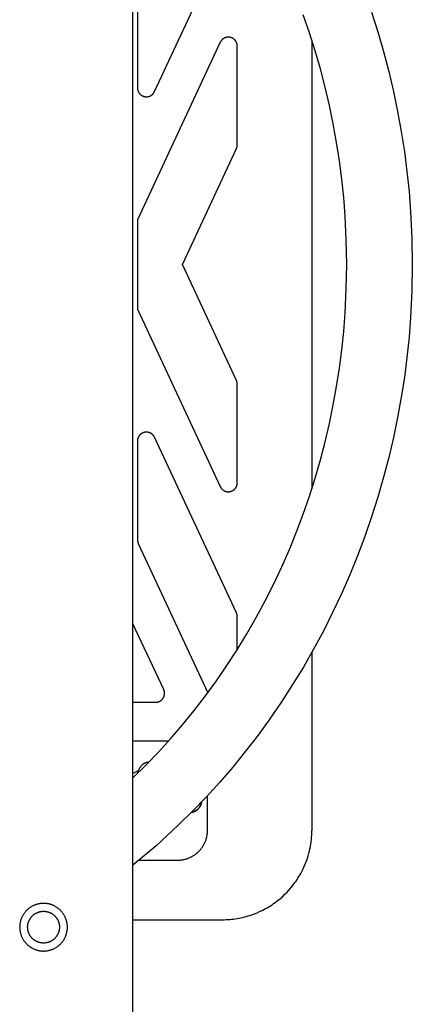
# Model space of a CAD drawing. Units: millimetres. Extents: x -3690 to 10029, y -6378 to 6378.
# Drawn here: x -8 to 124, y -248 to 82 of the extents above; entities that cross this region are included whole.
import ezdxf

# ---------------------------------------------------------------- set-up
doc = ezdxf.new("R2010")
doc.units = ezdxf.units.MM
doc.layers.add('ORG1025AY 2D', color=7, linetype='Continuous', true_color=0x000000)

msp = doc.modelspace()

# ---------------------------------------------------------------- linework, layer by layer
at = {"layer": 'ORG1025AY 2D', "color": 18, "lineweight": -3, "true_color": 0x000000}
for points in [[(30, -1770), (30, 1770)], [(37.22, 58.02), (64.72, 117)], [(31.5, 92.42), (31.5, 59.29)], [(101.7, 0), (101.57, 8.14), (101.17, 16.27), (100.69, 22.47), (100.05, 28.65), (99.25, 34.82), (98.31, 40.97), (97.19, 47.18), (95.91, 53.37), (94.47, 59.52), (92.88, 65.62), (91.11, 71.74), (89.18, 77.81), (87.1, 83.82)], [(110.06, 84.73), (112.16, 78.12), (114.09, 71.45), (115.83, 64.8), (117.39, 58.1), (118.79, 51.36), (120.01, 44.59), (121.04, 37.9), (121.9, 31.19), (122.6, 24.45), (123.12, 17.71), (123.56, 8.86), (123.7, 0)], [(65, 73.31), (65, 73.37), (65, 73.44), (64.99, 73.5), (64.99, 73.56), (64.98, 73.63), (64.98, 73.69), (64.97, 73.75), (64.96, 73.82), (64.95, 73.88), (64.93, 73.94), (64.92, 74), (64.9, 74.07), (64.89, 74.13), (64.87, 74.19), (64.85, 74.25), (64.83, 74.31), (64.81, 74.37), (64.78, 74.43), (64.76, 74.49), (64.73, 74.55), (64.71, 74.6), (64.68, 74.66), (64.65, 74.72), (64.62, 74.77), (64.59, 74.83), (64.55, 74.88), (64.52, 74.94), (64.49, 74.99), (64.45, 75.04), (64.41, 75.09), (64.37, 75.14), (64.33, 75.19), (64.29, 75.24), (64.25, 75.29), (64.21, 75.34), (64.17, 75.38), (64.12, 75.43), (64.08, 75.47), (64.03, 75.52), (63.98, 75.56), (63.94, 75.6), (63.89, 75.64), (63.84, 75.68), (63.79, 75.72), (63.74, 75.75), (63.69, 75.79), (63.63, 75.83), (63.58, 75.86), (63.52, 75.89), (63.47, 75.92), (63.41, 75.95), (63.36, 75.98), (63.3, 76.01), (63.25, 76.04), (63.19, 76.06), (63.13, 76.09), (63.07, 76.11), (63.01, 76.13), (62.95, 76.15), (62.89, 76.17), (62.83, 76.19), (62.77, 76.21), (62.71, 76.22), (62.65, 76.24), (62.59, 76.25), (62.53, 76.26), (62.46, 76.27), (62.4, 76.28), (62.34, 76.29), (62.28, 76.3), (62.21, 76.3), (62.15, 76.31), (62.09, 76.31), (62.02, 76.31), (61.96, 76.31), (61.9, 76.31), (61.83, 76.3), (61.77, 76.3), (61.71, 76.29), (61.64, 76.29), (61.58, 76.28), (61.52, 76.27), (61.46, 76.26), (61.4, 76.25), (61.33, 76.23), (61.27, 76.22), (61.21, 76.2), (61.15, 76.19), (61.09, 76.17), (61.03, 76.15), (60.97, 76.13), (60.91, 76.1), (60.85, 76.08), (60.79, 76.06), (60.74, 76.03), (60.68, 76), (60.62, 75.97), (60.57, 75.94), (60.51, 75.91), (60.46, 75.88), (60.4, 75.85), (60.35, 75.81), (60.3, 75.78), (60.24, 75.74), (60.19, 75.7), (60.14, 75.67), (60.09, 75.63), (60.05, 75.58), (60, 75.54), (59.95, 75.5), (59.9, 75.46), (59.86, 75.41), (59.82, 75.36), (59.77, 75.32), (59.73, 75.27), (59.69, 75.22), (59.65, 75.17), (59.61, 75.12), (59.57, 75.07), (59.54, 75.02), (59.5, 74.97), (59.46, 74.91), (59.43, 74.86), (59.4, 74.8), (59.37, 74.75), (59.34, 74.69), (59.31, 74.63), (59.28, 74.58)], [(59.28, 74.58), (31.5, 15)], [(65, 40.18), (65, 73.31)], [(90, 75.3), (90, -75.3)], [(31.5, 59.29), (31.5, 59.23), (31.5, 59.17), (31.51, 59.1), (31.51, 59.04), (31.52, 58.98), (31.52, 58.91), (31.53, 58.85), (31.54, 58.79), (31.55, 58.73), (31.57, 58.66), (31.58, 58.6), (31.6, 58.54), (31.61, 58.48), (31.63, 58.42), (31.65, 58.36), (31.67, 58.3), (31.69, 58.24), (31.71, 58.18), (31.74, 58.12), (31.76, 58.06), (31.79, 58), (31.82, 57.95), (31.85, 57.89), (31.88, 57.84), (31.91, 57.78), (31.94, 57.73), (31.98, 57.67), (32.01, 57.62), (32.05, 57.57), (32.08, 57.52), (32.12, 57.46), (32.16, 57.41), (32.2, 57.37), (32.24, 57.32), (32.28, 57.27), (32.33, 57.22), (32.37, 57.18), (32.42, 57.13), (32.46, 57.09), (32.51, 57.05), (32.56, 57.01), (32.61, 56.97), (32.66, 56.93), (32.71, 56.89), (32.76, 56.85), (32.81, 56.81), (32.86, 56.78), (32.92, 56.74), (32.97, 56.71), (33.03, 56.68), (33.08, 56.65), (33.14, 56.62), (33.19, 56.59), (33.25, 56.56), (33.31, 56.54), (33.37, 56.51), (33.43, 56.49), (33.49, 56.47), (33.55, 56.45), (33.61, 56.43), (33.67, 56.41), (33.73, 56.39), (33.79, 56.38), (33.85, 56.36), (33.91, 56.35), (33.98, 56.34), (34.04, 56.33), (34.1, 56.32), (34.16, 56.31), (34.23, 56.31), (34.29, 56.3), (34.35, 56.3), (34.42, 56.29), (34.48, 56.29), (34.54, 56.29), (34.61, 56.29), (34.67, 56.3), (34.73, 56.3), (34.8, 56.31), (34.86, 56.31), (34.92, 56.32), (34.98, 56.33), (35.05, 56.34), (35.11, 56.36), (35.17, 56.37), (35.23, 56.38), (35.29, 56.4), (35.36, 56.42), (35.42, 56.44), (35.48, 56.46), (35.54, 56.48), (35.59, 56.5), (35.65, 56.52), (35.71, 56.55), (35.77, 56.57), (35.83, 56.6), (35.88, 56.63), (35.94, 56.66), (35.99, 56.69), (36.05, 56.72), (36.1, 56.76), (36.16, 56.79), (36.21, 56.83), (36.26, 56.86), (36.31, 56.9), (36.36, 56.94), (36.41, 56.98), (36.46, 57.02), (36.51, 57.06), (36.55, 57.11), (36.6, 57.15), (36.64, 57.19), (36.69, 57.24), (36.73, 57.29), (36.77, 57.33), (36.81, 57.38), (36.85, 57.43), (36.89, 57.48), (36.93, 57.53), (36.97, 57.59), (37, 57.64), (37.04, 57.69), (37.07, 57.74), (37.1, 57.8), (37.13, 57.85), (37.16, 57.91), (37.19, 57.97), (37.22, 58.02)], [(64.72, 38.91), (64.75, 38.99), (64.78, 39.06), (64.81, 39.14), (64.84, 39.22), (64.87, 39.3), (64.89, 39.37), (64.91, 39.45), (64.93, 39.53), (64.95, 39.61), (64.96, 39.69), (64.97, 39.77), (64.98, 39.85), (64.99, 39.94), (65, 40.02), (65, 40.1), (65, 40.18)], [(46.57, 0), (64.72, 38.91)], [(31.5, 15), (31.5, 0)], [(123.7, 0), (123.56, -8.86), (123.12, -17.71), (122.6, -24.45), (121.9, -31.19), (121.04, -37.9), (120.01, -44.59), (118.79, -51.36), (117.39, -58.1), (115.83, -64.8), (114.09, -71.45), (112.16, -78.12), (110.06, -84.73), (107.79, -91.29), (105.35, -97.79), (102.73, -104.23), (99.94, -110.59), (96.99, -116.88), (93.86, -123.09), (90.59, -129.18), (87.16, -135.18), (83.57, -141.08), (79.81, -146.88), (75.96, -152.51), (71.95, -158.03), (67.79, -163.44), (63.48, -168.73), (59.11, -173.81), (54.61, -178.76), (49.98, -183.59), (45.21, -188.29), (41.51, -191.76), (37.75, -195.15), (33.91, -198.46), (30, -201.69)], [(30, -172.39), (34.33, -168.12), (38.54, -163.73), (42.64, -159.23), (46.61, -154.61), (50.53, -149.79), (54.32, -144.86), (57.98, -139.82), (61.5, -134.69), (64.93, -129.39), (68.22, -123.99), (71.35, -118.51), (74.35, -112.94), (77.2, -107.26), (79.91, -101.5), (82.46, -95.67), (84.86, -89.77), (87.1, -83.82), (89.18, -77.81), (91.11, -71.74), (92.88, -65.62), (94.47, -59.52), (95.91, -53.37), (97.19, -47.18), (98.31, -40.97), (99.25, -34.82), (100.05, -28.65), (100.69, -22.47), (101.17, -16.27), (101.57, -8.14), (101.7, 0)], [(31.5, 0), (31.5, -15)], [(64.72, -38.91), (46.57, 0)], [(31.5, -15), (59.28, -74.58)], [(65, -40.18), (65, -40.1), (65, -40.02), (64.99, -39.94), (64.98, -39.85), (64.97, -39.77), (64.96, -39.69), (64.95, -39.61), (64.93, -39.53), (64.91, -39.45), (64.89, -39.37), (64.87, -39.3), (64.84, -39.22), (64.81, -39.14), (64.78, -39.06), (64.75, -38.99), (64.72, -38.91)], [(65, -73.31), (65, -40.18)], [(37.22, -58.02), (37.19, -57.97), (37.16, -57.91), (37.13, -57.85), (37.1, -57.8), (37.07, -57.74), (37.04, -57.69), (37, -57.64), (36.97, -57.59), (36.93, -57.53), (36.89, -57.48), (36.85, -57.43), (36.81, -57.38), (36.77, -57.33), (36.73, -57.29), (36.69, -57.24), (36.64, -57.19), (36.6, -57.15), (36.55, -57.11), (36.51, -57.06), (36.46, -57.02), (36.41, -56.98), (36.36, -56.94), (36.31, -56.9), (36.26, -56.86), (36.21, -56.83), (36.16, -56.79), (36.1, -56.76), (36.05, -56.72), (35.99, -56.69), (35.94, -56.66), (35.88, -56.63), (35.83, -56.6), (35.77, -56.57), (35.71, -56.55), (35.65, -56.52), (35.59, -56.5), (35.54, -56.48), (35.48, -56.46), (35.42, -56.44), (35.36, -56.42), (35.29, -56.4), (35.23, -56.38), (35.17, -56.37), (35.11, -56.36), (35.05, -56.34), (34.98, -56.33), (34.92, -56.32), (34.86, -56.31), (34.8, -56.31), (34.73, -56.3), (34.67, -56.3), (34.61, -56.29), (34.54, -56.29), (34.48, -56.29), (34.42, -56.29), (34.35, -56.3), (34.29, -56.3), (34.23, -56.31), (34.16, -56.31), (34.1, -56.32), (34.04, -56.33), (33.98, -56.34), (33.91, -56.35), (33.85, -56.36), (33.79, -56.38), (33.73, -56.39), (33.67, -56.41), (33.61, -56.43), (33.55, -56.45), (33.49, -56.47), (33.43, -56.49), (33.37, -56.51), (33.31, -56.54), (33.25, -56.56), (33.19, -56.59), (33.14, -56.62), (33.08, -56.65), (33.03, -56.68), (32.97, -56.71), (32.92, -56.74), (32.86, -56.78), (32.81, -56.81), (32.76, -56.85), (32.71, -56.89), (32.66, -56.93), (32.61, -56.97), (32.56, -57.01), (32.51, -57.05), (32.46, -57.09), (32.42, -57.13), (32.37, -57.18), (32.33, -57.22), (32.28, -57.27), (32.24, -57.32), (32.2, -57.37), (32.16, -57.41), (32.12, -57.46), (32.08, -57.52), (32.05, -57.57), (32.01, -57.62), (31.98, -57.67), (31.94, -57.73), (31.91, -57.78), (31.88, -57.84), (31.85, -57.89), (31.82, -57.95), (31.79, -58), (31.76, -58.06), (31.74, -58.12), (31.71, -58.18), (31.69, -58.24), (31.67, -58.3), (31.65, -58.36), (31.63, -58.42), (31.61, -58.48), (31.6, -58.54), (31.58, -58.6), (31.57, -58.66), (31.55, -58.73), (31.54, -58.79), (31.53, -58.85), (31.52, -58.91), (31.52, -58.98), (31.51, -59.04), (31.51, -59.1), (31.5, -59.17), (31.5, -59.23), (31.5, -59.29)], [(31.5, -59.29), (31.5, -92.42)], [(64.72, -117), (37.22, -58.02)], [(59.28, -74.58), (59.31, -74.63), (59.34, -74.69), (59.37, -74.75), (59.4, -74.8), (59.43, -74.86), (59.46, -74.91), (59.5, -74.97), (59.54, -75.02), (59.57, -75.07), (59.61, -75.12), (59.65, -75.17), (59.69, -75.22), (59.73, -75.27), (59.77, -75.32), (59.82, -75.36), (59.86, -75.41), (59.9, -75.46), (59.95, -75.5), (60, -75.54), (60.05, -75.58), (60.09, -75.63), (60.14, -75.67), (60.19, -75.7), (60.24, -75.74), (60.3, -75.78), (60.35, -75.81), (60.4, -75.85), (60.46, -75.88), (60.51, -75.91), (60.57, -75.94), (60.62, -75.97), (60.68, -76), (60.74, -76.03), (60.79, -76.06), (60.85, -76.08), (60.91, -76.1), (60.97, -76.13), (61.03, -76.15), (61.09, -76.17), (61.15, -76.19), (61.21, -76.2), (61.27, -76.22), (61.33, -76.23), (61.4, -76.25), (61.46, -76.26), (61.52, -76.27), (61.58, -76.28), (61.64, -76.29), (61.71, -76.29), (61.77, -76.3), (61.83, -76.3), (61.9, -76.31), (61.96, -76.31), (62.02, -76.31), (62.09, -76.31), (62.15, -76.31), (62.21, -76.3), (62.28, -76.3), (62.34, -76.29), (62.4, -76.28), (62.46, -76.27), (62.53, -76.26), (62.59, -76.25), (62.65, -76.24), (62.71, -76.22), (62.77, -76.21), (62.83, -76.19), (62.89, -76.17), (62.95, -76.15), (63.01, -76.13), (63.07, -76.11), (63.13, -76.09), (63.19, -76.06), (63.25, -76.04), (63.3, -76.01), (63.36, -75.98), (63.41, -75.95), (63.47, -75.92), (63.52, -75.89), (63.58, -75.86), (63.63, -75.83), (63.69, -75.79), (63.74, -75.75), (63.79, -75.72), (63.84, -75.68), (63.89, -75.64), (63.94, -75.6), (63.98, -75.56), (64.03, -75.52), (64.08, -75.47), (64.12, -75.43), (64.17, -75.38), (64.21, -75.34), (64.25, -75.29), (64.29, -75.24), (64.33, -75.19), (64.37, -75.14), (64.41, -75.09), (64.45, -75.04), (64.49, -74.99), (64.52, -74.94), (64.55, -74.88), (64.59, -74.83), (64.62, -74.77), (64.65, -74.72), (64.68, -74.66), (64.71, -74.6), (64.73, -74.55), (64.76, -74.49), (64.78, -74.43), (64.81, -74.37), (64.83, -74.31), (64.85, -74.25), (64.87, -74.19), (64.89, -74.13), (64.9, -74.07), (64.92, -74), (64.93, -73.94), (64.95, -73.88), (64.96, -73.82), (64.97, -73.75), (64.98, -73.69), (64.98, -73.63), (64.99, -73.56), (64.99, -73.5), (65, -73.44), (65, -73.37), (65, -73.31)], [(31.5, -92.42), (31.5, -92.5), (31.5, -92.58), (31.51, -92.67), (31.52, -92.75), (31.53, -92.83), (31.54, -92.91), (31.55, -92.99), (31.57, -93.07), (31.59, -93.15), (31.61, -93.23), (31.63, -93.31), (31.66, -93.38), (31.69, -93.46), (31.72, -93.54), (31.75, -93.61), (31.78, -93.69)], [(31.78, -93.69), (55.13, -143.77)], [(65, -118.27), (65, -118.18), (65, -118.1), (64.99, -118.02), (64.98, -117.94), (64.97, -117.86), (64.96, -117.78), (64.95, -117.7), (64.93, -117.62), (64.91, -117.54), (64.89, -117.46), (64.87, -117.38), (64.84, -117.3), (64.81, -117.23), (64.78, -117.15), (64.75, -117.07), (64.72, -117)], [(65, -129.28), (65, -118.27)], [(40.31, -142.73), (30, -120.63)], [(90, -130.24), (90, -190)], [(37.59, -147), (37.68, -147), (37.78, -146.99), (37.87, -146.99), (37.96, -146.98), (38.06, -146.96), (38.15, -146.95), (38.24, -146.93), (38.33, -146.91), (38.42, -146.88), (38.51, -146.85), (38.6, -146.82), (38.69, -146.79), (38.78, -146.75), (38.86, -146.72), (38.95, -146.67), (39.03, -146.63), (39.11, -146.58), (39.19, -146.53), (39.27, -146.48), (39.35, -146.43), (39.42, -146.37), (39.5, -146.31), (39.57, -146.25), (39.64, -146.19), (39.71, -146.13), (39.77, -146.06), (39.83, -145.99), (39.9, -145.92), (39.95, -145.84), (40.01, -145.77), (40.07, -145.69), (40.12, -145.61), (40.17, -145.53), (40.21, -145.45), (40.26, -145.37), (40.3, -145.28), (40.34, -145.2), (40.38, -145.11), (40.41, -145.02), (40.44, -144.93), (40.47, -144.84), (40.49, -144.75), (40.51, -144.66), (40.53, -144.57), (40.55, -144.48), (40.56, -144.38), (40.57, -144.29), (40.58, -144.2), (40.59, -144.1), (40.59, -144.01), (40.59, -143.91), (40.58, -143.82), (40.58, -143.73), (40.57, -143.63), (40.55, -143.54), (40.54, -143.45), (40.52, -143.35), (40.5, -143.26), (40.47, -143.17), (40.44, -143.08), (40.41, -142.99), (40.38, -142.91), (40.35, -142.82), (40.31, -142.73)], [(30, -147), (37.59, -147)], [(41.95, -160), (30, -160)], [(31.53, -170.91), (31.65, -170.54), (31.77, -170.18), (31.84, -170.01), (31.91, -169.84), (31.98, -169.67), (32.06, -169.5), (32.14, -169.33), (32.23, -169.16), (32.32, -169), (32.41, -168.84), (32.48, -168.74), (32.55, -168.64), (32.62, -168.54), (32.7, -168.43), (32.78, -168.33), (32.87, -168.24), (32.96, -168.14), (33.05, -168.04), (33.13, -167.96), (33.21, -167.89), (33.29, -167.82), (33.38, -167.75), (33.47, -167.68), (33.56, -167.61), (33.66, -167.55), (33.76, -167.48), (33.86, -167.43), (33.95, -167.38), (34.05, -167.33), (34.15, -167.28), (34.25, -167.24), (34.35, -167.2), (34.45, -167.16), (34.56, -167.13), (34.66, -167.1), (34.77, -167.07), (34.88, -167.05), (34.99, -167.03), (35.1, -167.01), (35.21, -167), (35.33, -166.99), (35.44, -166.99)], [(30, -170.77), (30.24, -170.64), (30.49, -170.52), (30.73, -170.41), (30.98, -170.3), (31.2, -170.21), (31.41, -170.13), (31.63, -170.06), (31.85, -169.98)], [(55, -190), (55, -178.34)], [(45, -200), (45.25, -200), (45.49, -199.99), (45.74, -199.97), (45.98, -199.95), (46.22, -199.92), (46.47, -199.89), (46.71, -199.85), (46.95, -199.81), (47.19, -199.76), (47.43, -199.7), (47.66, -199.64), (47.9, -199.57), (48.13, -199.5), (48.37, -199.42), (48.6, -199.33), (48.82, -199.24), (49.05, -199.14), (49.27, -199.04), (49.49, -198.93), (49.71, -198.82), (49.93, -198.7), (50.14, -198.58), (50.35, -198.45), (50.55, -198.32), (50.76, -198.18), (50.95, -198.03), (51.15, -197.89), (51.34, -197.73), (51.53, -197.57), (51.71, -197.41), (51.89, -197.24), (52.07, -197.07), (52.24, -196.9), (52.41, -196.72), (52.57, -196.53), (52.73, -196.34), (52.88, -196.15), (53.03, -195.96), (53.17, -195.76), (53.31, -195.56), (53.45, -195.35), (53.57, -195.15), (53.7, -194.93), (53.82, -194.72), (53.93, -194.5), (54.04, -194.28), (54.14, -194.06), (54.24, -193.83), (54.33, -193.6), (54.41, -193.37), (54.49, -193.14), (54.57, -192.91), (54.64, -192.67), (54.7, -192.43), (54.76, -192.19), (54.81, -191.95), (54.85, -191.71), (54.89, -191.47), (54.92, -191.23), (54.95, -190.98), (54.97, -190.74), (54.99, -190.49), (55, -190.25), (55, -190)], [(88.27, -200.05), (88.51, -199.33), (88.75, -198.57), (89, -197.68), (89.19, -196.93), (89.36, -196.17), (89.51, -195.42), (89.64, -194.66), (89.75, -193.88), (89.84, -193.1), (89.91, -192.32), (89.96, -191.54), (89.99, -190.83), (90, -190.13)], [(90, -190.13), (90, -190)], [(32.07, -200), (45, -200)], [(60, -220), (60.62, -219.99), (61.24, -219.97), (61.86, -219.94), (62.47, -219.9), (63.09, -219.84), (63.7, -219.77), (64.31, -219.69), (64.93, -219.59), (65.55, -219.48), (66.17, -219.36), (66.79, -219.22), (67.4, -219.07), (68.01, -218.91), (68.62, -218.73), (69.22, -218.55), (69.82, -218.35), (70.72, -218.02), (71.61, -217.66), (72.49, -217.28), (73.36, -216.86), (73.92, -216.57), (74.49, -216.27), (75.04, -215.96), (75.59, -215.63), (76.13, -215.3), (76.66, -214.95), (77.19, -214.59), (77.71, -214.22), (78.53, -213.59), (79.33, -212.94), (80.11, -212.26), (80.87, -211.55), (81.6, -210.82), (82.31, -210.06), (82.99, -209.27), (83.64, -208.47), (84, -208), (84.35, -207.52), (84.7, -207.03), (85.03, -206.54), (85.35, -206.04), (85.66, -205.54), (85.96, -205.03), (86.26, -204.51), (86.63, -203.81), (86.99, -203.11), (87.34, -202.36), (87.67, -201.6), (87.98, -200.83), (88.27, -200.05)], [(30, -220), (60, -220)]]:
    msp.add_lwpolyline(points, dxfattribs=at)
at = {"layer": 'ORG1025AY 2D', "color": 18, "lineweight": 35, "true_color": 0x000000}
msp.add_lwpolyline([(49.62, -183.95), (49.69, -183.94), (49.77, -183.93), (49.84, -183.91), (49.91, -183.89), (49.99, -183.88), (50.06, -183.86), (50.13, -183.84), (50.21, -183.81), (50.28, -183.79), (50.35, -183.76), (50.42, -183.74), (50.5, -183.71), (50.57, -183.68), (50.64, -183.65), (50.71, -183.61), (50.78, -183.58), (50.86, -183.54), (50.93, -183.51), (51, -183.47), (51.06, -183.43), (51.13, -183.38), (51.2, -183.34), (51.27, -183.3), (51.33, -183.25), (51.4, -183.2), (51.46, -183.15), (51.53, -183.1), (51.59, -183.05), (51.65, -183), (51.71, -182.94), (51.77, -182.89), (51.83, -182.83), (51.89, -182.77), (51.95, -182.7), (52, -182.64), (52.06, -182.58), (52.11, -182.51), (52.17, -182.44), (52.22, -182.38), (52.27, -182.31), (52.32, -182.24), (52.36, -182.17), (52.41, -182.1), (52.45, -182.02), (52.49, -181.95), (52.53, -181.88), (52.57, -181.8), (52.61, -181.73), (52.64, -181.65), (52.68, -181.58), (52.71, -181.5), (52.74, -181.43), (52.77, -181.35), (52.79, -181.27), (52.82, -181.19), (52.84, -181.12), (52.86, -181.04), (52.88, -180.96), (52.9, -180.89), (52.92, -180.81), (52.93, -180.73), (52.95, -180.66), (52.96, -180.58), (52.97, -180.5)], dxfattribs=at)
at = {"layer": 'ORG1025AY 2D', "color": 18, "lineweight": -3, "true_color": 0x000000}
for points in [[(7.83, -224.16), (7.86, -223.99), (7.89, -223.81), (7.92, -223.63), (7.94, -223.45), (7.96, -223.27), (7.98, -223.09), (7.99, -222.9), (8, -222.71), (8, -222.52), (8, -222.33), (7.99, -222.14), (7.98, -221.95), (7.96, -221.75), (7.94, -221.56), (7.92, -221.36), (7.89, -221.17), (7.85, -220.97), (7.81, -220.77), (7.77, -220.58), (7.71, -220.38), (7.66, -220.19), (7.6, -219.99), (7.53, -219.8), (7.46, -219.61), (7.38, -219.42), (7.3, -219.23), (7.22, -219.04), (7.12, -218.86), (7.03, -218.68), (6.93, -218.5), (6.82, -218.32), (6.71, -218.14), (6.59, -217.97), (6.47, -217.8), (6.35, -217.64), (6.22, -217.47), (6.09, -217.31), (5.96, -217.16), (5.82, -217.01), (5.67, -216.86), (5.53, -216.72), (5.38, -216.58), (5.23, -216.44), (5.07, -216.31), (4.91, -216.19), (4.75, -216.07), (4.59, -215.95), (4.43, -215.84), (4.26, -215.73), (4.09, -215.63), (3.92, -215.53), (3.75, -215.43), (3.58, -215.35), (3.41, -215.26), (3.23, -215.18), (3.06, -215.11), (2.88, -215.04), (2.71, -214.97), (2.53, -214.91), (2.36, -214.86), (2.18, -214.8), (2.01, -214.76), (1.84, -214.71), (1.66, -214.67), (1.49, -214.64), (1.31, -214.61), (1.13, -214.58), (0.95, -214.56), (0.77, -214.54), (0.59, -214.52), (0.4, -214.51), (0.21, -214.5), (0.02, -214.5), (-0.17, -214.5), (-0.36, -214.51), (-0.55, -214.52), (-0.75, -214.54), (-0.94, -214.56), (-1.14, -214.58), (-1.33, -214.61), (-1.53, -214.65), (-1.73, -214.69), (-1.92, -214.73), (-2.12, -214.79), (-2.31, -214.84), (-2.51, -214.9), (-2.7, -214.97), (-2.89, -215.04), (-3.08, -215.12), (-3.27, -215.2), (-3.46, -215.28), (-3.64, -215.38), (-3.82, -215.47), (-4, -215.57), (-4.18, -215.68), (-4.36, -215.79), (-4.53, -215.91), (-4.7, -216.03), (-4.86, -216.15), (-5.03, -216.28), (-5.19, -216.41), (-5.34, -216.54), (-5.49, -216.68), (-5.64, -216.83), (-5.78, -216.97), (-5.92, -217.12), (-6.06, -217.27), (-6.19, -217.43), (-6.31, -217.59), (-6.43, -217.75), (-6.55, -217.91), (-6.66, -218.07), (-6.77, -218.24), (-6.87, -218.41), (-6.97, -218.58), (-7.07, -218.75), (-7.15, -218.92), (-7.24, -219.09), (-7.32, -219.27), (-7.39, -219.44), (-7.46, -219.62), (-7.53, -219.79), (-7.59, -219.97), (-7.64, -220.14), (-7.7, -220.32), (-7.74, -220.49), (-7.79, -220.66), (-7.83, -220.84), (-7.86, -221.01), (-7.89, -221.19), (-7.92, -221.37), (-7.94, -221.55), (-7.96, -221.73), (-7.98, -221.91), (-7.99, -222.1), (-8, -222.29), (-8, -222.48), (-8, -222.67), (-7.99, -222.86), (-7.98, -223.05), (-7.96, -223.25), (-7.94, -223.44), (-7.92, -223.64), (-7.89, -223.83), (-7.85, -224.03), (-7.81, -224.23), (-7.77, -224.42), (-7.71, -224.62), (-7.66, -224.81), (-7.6, -225.01), (-7.53, -225.2), (-7.46, -225.39), (-7.38, -225.58), (-7.3, -225.77), (-7.22, -225.96), (-7.12, -226.14), (-7.03, -226.32), (-6.93, -226.5), (-6.82, -226.68), (-6.71, -226.86), (-6.59, -227.03), (-6.47, -227.2), (-6.35, -227.36), (-6.22, -227.53), (-6.09, -227.69), (-5.96, -227.84), (-5.82, -227.99), (-5.67, -228.14), (-5.53, -228.28), (-5.38, -228.42), (-5.23, -228.56), (-5.07, -228.69), (-4.91, -228.81), (-4.75, -228.93), (-4.59, -229.05), (-4.43, -229.16), (-4.26, -229.27), (-4.09, -229.37), (-3.92, -229.47), (-3.75, -229.57), (-3.58, -229.65), (-3.41, -229.74), (-3.23, -229.82), (-3.06, -229.89), (-2.88, -229.96), (-2.71, -230.03), (-2.53, -230.09), (-2.36, -230.14), (-2.18, -230.2), (-2.01, -230.24), (-1.84, -230.29), (-1.66, -230.33), (-1.49, -230.36), (-1.31, -230.39), (-1.13, -230.42), (-0.95, -230.44), (-0.77, -230.46), (-0.59, -230.48), (-0.4, -230.49), (-0.21, -230.5), (-0.02, -230.5), (0.17, -230.5), (0.36, -230.49), (0.55, -230.48), (0.75, -230.46), (0.94, -230.44), (1.14, -230.42), (1.33, -230.39), (1.53, -230.35), (1.73, -230.31), (1.92, -230.27), (2.12, -230.21), (2.31, -230.16), (2.51, -230.1), (2.7, -230.03), (2.89, -229.96), (3.08, -229.88), (3.27, -229.8), (3.46, -229.72), (3.64, -229.62), (3.82, -229.53), (4, -229.43), (4.18, -229.32), (4.36, -229.21), (4.53, -229.09), (4.7, -228.97), (4.86, -228.85), (5.03, -228.72), (5.19, -228.59), (5.34, -228.46), (5.49, -228.32), (5.64, -228.17), (5.78, -228.03), (5.92, -227.88), (6.06, -227.73), (6.19, -227.57), (6.31, -227.41), (6.43, -227.25), (6.55, -227.09), (6.66, -226.93), (6.77, -226.76), (6.87, -226.59), (6.97, -226.42), (7.07, -226.25), (7.15, -226.08), (7.24, -225.91), (7.32, -225.73), (7.39, -225.56), (7.46, -225.38), (7.53, -225.21), (7.59, -225.03), (7.64, -224.86), (7.7, -224.68), (7.74, -224.51), (7.79, -224.34)], [(5.22, -223.61), (5.19, -223.72), (5.16, -223.84), (5.13, -223.96), (5.1, -224.07), (5.06, -224.19), (5.02, -224.31), (4.97, -224.42), (4.93, -224.54), (4.88, -224.66), (4.83, -224.77), (4.77, -224.89), (4.71, -225), (4.65, -225.12), (4.58, -225.23), (4.51, -225.34), (4.44, -225.45), (4.37, -225.56), (4.29, -225.67), (4.21, -225.78), (4.12, -225.88), (4.04, -225.98), (3.95, -226.09), (3.86, -226.19), (3.76, -226.28), (3.66, -226.38), (3.56, -226.47), (3.46, -226.56), (3.35, -226.65), (3.24, -226.73), (3.13, -226.82), (3.02, -226.9), (2.9, -226.97), (2.79, -227.05), (2.67, -227.12), (2.55, -227.18), (2.43, -227.25), (2.3, -227.31), (2.18, -227.37), (2.05, -227.42), (1.93, -227.47), (1.8, -227.52), (1.67, -227.57), (1.54, -227.61), (1.41, -227.64), (1.28, -227.68), (1.15, -227.71), (1.02, -227.73), (0.89, -227.76), (0.76, -227.78), (0.63, -227.8), (0.5, -227.81), (0.37, -227.82), (0.24, -227.83), (0.11, -227.83), (-0.01, -227.83), (-0.14, -227.83), (-0.27, -227.83), (-0.39, -227.82), (-0.51, -227.81), (-0.64, -227.8), (-0.76, -227.78), (-0.88, -227.76), (-0.99, -227.74), (-1.11, -227.72), (-1.22, -227.69), (-1.34, -227.66), (-1.46, -227.63), (-1.57, -227.6), (-1.69, -227.56), (-1.81, -227.52), (-1.92, -227.47), (-2.04, -227.43), (-2.16, -227.38), (-2.27, -227.33), (-2.39, -227.27), (-2.5, -227.21), (-2.62, -227.15), (-2.73, -227.08), (-2.84, -227.01), (-2.95, -226.94), (-3.06, -226.87), (-3.17, -226.79), (-3.28, -226.71), (-3.38, -226.62), (-3.48, -226.54), (-3.59, -226.45), (-3.69, -226.36), (-3.78, -226.26), (-3.88, -226.16), (-3.97, -226.06), (-4.06, -225.96), (-4.15, -225.85), (-4.23, -225.74), (-4.32, -225.63), (-4.4, -225.52), (-4.47, -225.4), (-4.55, -225.29), (-4.62, -225.17), (-4.68, -225.05), (-4.75, -224.93), (-4.81, -224.8), (-4.87, -224.68), (-4.92, -224.55), (-4.97, -224.43), (-5.02, -224.3), (-5.07, -224.17), (-5.11, -224.04), (-5.14, -223.91), (-5.18, -223.78), (-5.21, -223.65), (-5.23, -223.52), (-5.26, -223.39), (-5.28, -223.26), (-5.3, -223.13), (-5.31, -223), (-5.32, -222.87), (-5.33, -222.74), (-5.33, -222.61), (-5.33, -222.49), (-5.33, -222.36), (-5.33, -222.23), (-5.32, -222.11), (-5.31, -221.99), (-5.3, -221.86), (-5.28, -221.74), (-5.26, -221.62), (-5.24, -221.51), (-5.22, -221.39), (-5.19, -221.28), (-5.16, -221.16), (-5.13, -221.04), (-5.1, -220.93), (-5.06, -220.81), (-5.02, -220.69), (-4.97, -220.58), (-4.93, -220.46), (-4.88, -220.34), (-4.83, -220.23), (-4.77, -220.11), (-4.71, -220), (-4.65, -219.88), (-4.58, -219.77), (-4.51, -219.66), (-4.44, -219.55), (-4.37, -219.44), (-4.29, -219.33), (-4.21, -219.22), (-4.12, -219.12), (-4.04, -219.02), (-3.95, -218.91), (-3.86, -218.81), (-3.76, -218.72), (-3.66, -218.62), (-3.56, -218.53), (-3.46, -218.44), (-3.35, -218.35), (-3.24, -218.27), (-3.13, -218.18), (-3.02, -218.1), (-2.9, -218.03), (-2.79, -217.95), (-2.67, -217.88), (-2.55, -217.82), (-2.43, -217.75), (-2.3, -217.69), (-2.18, -217.63), (-2.05, -217.58), (-1.93, -217.53), (-1.8, -217.48), (-1.67, -217.43), (-1.54, -217.39), (-1.41, -217.36), (-1.28, -217.32), (-1.15, -217.29), (-1.02, -217.27), (-0.89, -217.24), (-0.76, -217.22), (-0.63, -217.2), (-0.5, -217.19), (-0.37, -217.18), (-0.24, -217.17), (-0.11, -217.17), (0.01, -217.17), (0.14, -217.17), (0.27, -217.17), (0.39, -217.18), (0.51, -217.19), (0.64, -217.2), (0.76, -217.22), (0.88, -217.24), (0.99, -217.26), (1.11, -217.28), (1.22, -217.31), (1.34, -217.34), (1.46, -217.37), (1.57, -217.4), (1.69, -217.44), (1.81, -217.48), (1.92, -217.53), (2.04, -217.57), (2.16, -217.62), (2.27, -217.67), (2.39, -217.73), (2.5, -217.79), (2.62, -217.85), (2.73, -217.92), (2.84, -217.99), (2.95, -218.06), (3.06, -218.13), (3.17, -218.21), (3.28, -218.29), (3.38, -218.38), (3.48, -218.46), (3.59, -218.55), (3.69, -218.64), (3.78, -218.74), (3.88, -218.84), (3.97, -218.94), (4.06, -219.04), (4.15, -219.15), (4.23, -219.26), (4.32, -219.37), (4.4, -219.48), (4.47, -219.6), (4.55, -219.71), (4.62, -219.83), (4.68, -219.95), (4.75, -220.07), (4.81, -220.2), (4.87, -220.32), (4.92, -220.45), (4.97, -220.57), (5.02, -220.7), (5.07, -220.83), (5.11, -220.96), (5.14, -221.09), (5.18, -221.22), (5.21, -221.35), (5.23, -221.48), (5.26, -221.61), (5.28, -221.74), (5.3, -221.87), (5.31, -222), (5.32, -222.13), (5.33, -222.26), (5.33, -222.39), (5.33, -222.51), (5.33, -222.64), (5.33, -222.77), (5.32, -222.89), (5.31, -223.01), (5.3, -223.14), (5.28, -223.26), (5.26, -223.38), (5.24, -223.49)]]:
    msp.add_lwpolyline(points, close=True, dxfattribs=at)

doc.saveas('drawing.dxf')
